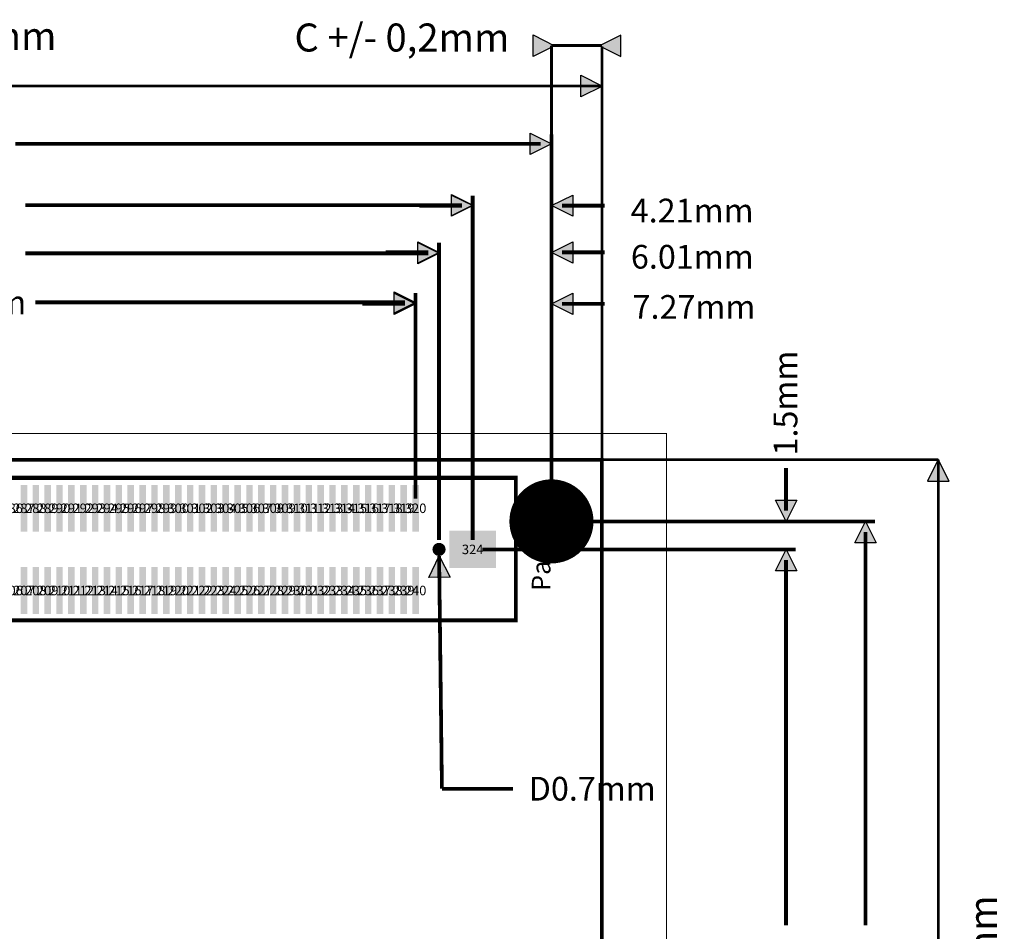
# Model space of a CAD drawing. Extents: x -11.2 to 84.9, y -18.5 to 76.
# Drawn here: x 32.2 to 84.9, y 27.2 to 76 of the extents above; entities that cross this region are included whole.
import ezdxf
from ezdxf.enums import TextEntityAlignment as Align

# ---------------------------------------------------------------- set-up
doc = ezdxf.new("R2010")
doc.units = 0
doc.header["$MEASUREMENT"] = 0
for name, color, linetype in [('ASSEMBLY_OUTLINES_TOP', 104, 'CONTINUOUS'), ('ASSEMBLY_PART_NUMBERS_TOP', 200, 'CONTINUOUS'), ('DIMENSION', 10, 'CONTINUOUS'), ('MOUNTING_HOLES_LAYER_BOTT6', 104, 'CONTINUOUS'), ('MOUNTING_HOLES_LAYER_TOP', 104, 'CONTINUOUS'), ('PART_HOLES_LAYER_BOTTOM', 170, 'CONTINUOUS'), ('PART_HOLES_LAYER_TOP', 170, 'CONTINUOUS'), ('PART_PADS_LAYER_BOTTOM', 221, 'CONTINUOUS'), ('PART_PADS_LAYER_TOP', 170, 'CONTINUOUS'), ('PART_PADS_SMD_TOP', 170, 'CONTINUOUS'), ('PIN_NUMBERS_TOP', 8, 'CONTINUOUS'), ('PLACEMENT_OUTLINES_TOP', 150, 'CONTINUOUS'), ('SILKSCREEN_OUTLINES_TOP', 104, 'CONTINUOUS'), ('SOLDERMASK_PADS_BTM', 151, 'CONTINUOUS'), ('SOLDERMASK_PADS_TOP', 81, 'CONTINUOUS'), ('SOLDERPASTE_PADS_TOP', 81, 'CONTINUOUS')]:
    doc.layers.add(name, color=color, linetype=linetype)
doc.styles.add('ARIAL', font='ARIAL.TTF')
doc.styles.add('COURIER_NEW', font='COUR.TTF')

msp = doc.modelspace()

# ---------------------------------------------------------------- hatches: boundary and pattern name
at = {"layer": 'DIMENSION'}
for points in [[(59.72, 73.99), (59.72, 75.14), (60.87, 74.56)], [(64.42, 73.98), (64.42, 75.13), (63.27, 74.55)], [(62.28, 71.83), (62.28, 72.98), (63.43, 72.4)], [(60.7, 69.314927), (59.56, 68.744927), (59.56, 69.884927)], [(56.485, 66.032932), (55.345, 65.462932), (55.345, 66.602932)], [(56.485, 66), (55.345, 65.43), (55.345, 66.57)], [(60.7, 66), (61.84, 66.57), (61.84, 65.43)], [(54.685, 63.5), (53.545, 62.93), (53.545, 64.07)], [(54.685, 63.449715), (53.545, 62.879715), (53.545, 64.019715)], [(60.7, 63.5), (61.84, 64.07), (61.84, 62.93)], [(53.4325, 60.823544), (52.2925, 60.253544), (52.2925, 61.393544)], [(53.4325, 60.75), (52.2925, 60.18), (52.2925, 61.32)], [(60.7, 60.75), (61.84, 61.32), (61.84, 60.18)], [(80.82, 51.26), (81.97, 51.26), (81.39, 52.41)], [(73.25, 49.1), (72.68, 50.24), (73.82, 50.24)], [(77.5, 49.1), (78.069999, 47.96), (76.93, 47.96)], [(73.25, 47.6), (73.819999, 46.46), (72.68, 46.46)], [(73.25, 47.6), (73.819999, 46.46), (72.68, 46.46)], [(54.689234, 47.250025), (55.272985, 46.117005), (54.133069, 46.103212)]]:
    msp.add_hatch(color=256, dxfattribs=at).paths.add_polyline_path(points, flags=0)

# ---------------------------------------------------------------- linework, layer by layer
at = {"layer": 'ASSEMBLY_OUTLINES_TOP'}
for points, const_width in [([(-10.15, -6.2), (-10.15, 53.8), (66.85, 53.8), (66.85, -6.2)], 0.05), ([(-6.7, -4.8), (-6.7, 52.4), (63.4, 52.4), (63.4, -4.8)], 0.2), ([(-1.905, 43.815), (-1.905, 51.415), (58.795, 51.415), (58.795, 43.815)], 0.2)]:
    msp.add_lwpolyline(points, close=True, dxfattribs=dict(at, const_width=const_width))
at = {"layer": 'DIMENSION'}
for points in [[(59.72, 73.99), (59.72, 75.14), (60.87, 74.56)], [(64.42, 73.98), (64.42, 75.13), (63.27, 74.55)], [(62.28, 71.83), (62.28, 72.98), (63.43, 72.4)], [(60.7, 69.314927), (59.56, 68.744927), (59.56, 69.884927)], [(56.485, 66.032932), (55.345, 65.462932), (55.345, 66.602932)], [(56.485, 66), (55.345, 65.43), (55.345, 66.57)], [(60.7, 66), (61.84, 66.57), (61.84, 65.43)], [(54.685, 63.5), (53.545, 62.93), (53.545, 64.07)], [(54.685, 63.449715), (53.545, 62.879715), (53.545, 64.019715)], [(60.7, 63.5), (61.84, 64.07), (61.84, 62.93)], [(53.4325, 60.823544), (52.2925, 60.253544), (52.2925, 61.393544)], [(53.4325, 60.75), (52.2925, 60.18), (52.2925, 61.32)], [(60.7, 60.75), (61.84, 61.32), (61.84, 60.18)], [(80.82, 51.26), (81.97, 51.26), (81.39, 52.41)], [(73.25, 49.1), (72.68, 50.24), (73.82, 50.24)], [(77.5, 49.1), (78.069999, 47.96), (76.93, 47.96)], [(73.25, 47.6), (73.819999, 46.46), (72.68, 46.46)], [(73.25, 47.6), (73.819999, 46.46), (72.68, 46.46)], [(54.689234, 47.250025), (55.272985, 46.117005), (54.133069, 46.103212)]]:
    msp.add_lwpolyline(points, close=True, dxfattribs=at)
for points, const_width in [([(60.7, 69.77), (60.7, 74.57)], 0.15), ([(60.7, 74.57), (63.4, 74.57)], 0.15), ([(63.4, 69.73), (63.4, 74.53)], 0.15), ([(-6.7, 72.41), (63.4, 72.41)], 0.15), ([(63.4, 52.4), (63.4, 72.4)], 0.15), ([(60.7, 49.61), (60.7, 69.824927)], 0.2), ([(32.023014, 69.314927), (60.13, 69.314927)], 0.2), ([(56.485, 48.11), (56.485, 66.542932)], 0.2), ([(56.485, 48.11), (56.485, 66.51)], 0.2), ([(60.7, 49.61), (60.7, 66.51)], 0.2), ([(32.55308, 66.032932), (55.915, 66.032932)], 0.2), ([(55.915, 66), (53.635, 66)], 0.2), ([(61.27, 66), (63.55, 66)], 0.2), ([(54.685, 48.11), (54.685, 64.01)], 0.2), ([(54.685, 48.11), (54.685, 63.959715)], 0.2), ([(60.7, 49.61), (60.7, 64.01)], 0.2), ([(32.55308, 63.449715), (54.115, 63.449715)], 0.2), ([(54.115, 63.5), (51.835, 63.5)], 0.2), ([(61.27, 63.5), (63.55, 63.5)], 0.2), ([(53.4325, 50.31), (53.4325, 61.333544)], 0.2), ([(53.4325, 50.31), (53.4325, 61.26)], 0.2), ([(60.7, 49.61), (60.7, 61.26)], 0.2), ([(33.083146, 60.823544), (52.8625, 60.823544)], 0.2), ([(52.8625, 60.75), (50.5825, 60.75)], 0.2), ([(61.27, 60.75), (63.55, 60.75)], 0.2), ([(63.4, 52.4), (81.4, 52.4)], 0.15), ([(81.4, 52.4), (81.4, -4.8)], 0.15), ([(73.25, 49.67), (73.25, 51.95)], 0.2), ([(61.21, 49.1), (78.01, 49.1)], 0.2), ([(61.21, 49.1), (73.76, 49.1)], 0.2), ([(77.5, 48.53), (77.5, 27.473013)], 0.2), ([(56.995, 47.6), (73.76, 47.6)], 0.2), ([(56.995, 47.6), (73.76, 47.6)], 0.2), ([(54.84, 34.79), (54.689234, 47.250025)], 0.2), ([(73.25, 47.03), (73.25, 44.75)], 0.2), ([(73.25, 47.03), (73.25, 27.473013)], 0.2), ([(58.65, 34.79), (54.84, 34.79)], 0.2)]:
    msp.add_lwpolyline(points, dxfattribs=dict(at, const_width=const_width))
at = {"layer": 'MOUNTING_HOLES_LAYER_BOTT6', "const_width": 0.35}
msp.add_lwpolyline([(54.51, 47.6, -1), (54.86, 47.6, -1)], format="xyb", close=True, dxfattribs=at)
at = {"layer": 'MOUNTING_HOLES_LAYER_TOP', "const_width": 0.35}
msp.add_lwpolyline([(54.51, 47.6, -1), (54.86, 47.6, -1)], format="xyb", close=True, dxfattribs=at)
at = {"layer": 'PART_HOLES_LAYER_BOTTOM', "const_width": 1.35}
msp.add_lwpolyline([(60.025, 49.1, -1), (61.375, 49.1, -1)], format="xyb", close=True, dxfattribs=at)
at = {"layer": 'PART_HOLES_LAYER_TOP', "const_width": 1.35}
msp.add_lwpolyline([(60.025, 49.1, -1), (61.375, 49.1, -1)], format="xyb", close=True, dxfattribs=at)
at = {"layer": 'PART_PADS_LAYER_BOTTOM', "const_width": 2.25}
msp.add_lwpolyline([(59.575, 49.1, -1), (61.825, 49.1, -1)], format="xyb", close=True, dxfattribs=at)
at = {"layer": 'PART_PADS_LAYER_TOP', "const_width": 2.25}
msp.add_lwpolyline([(59.575, 49.1, -1), (61.825, 49.1, -1)], format="xyb", close=True, dxfattribs=at)
at = {"layer": 'PART_PADS_SMD_TOP'}
for points in [[(32.3025, 48.55), (32.6525, 48.55), (32.3025, 51.05), (32.6525, 51.05)], [(32.9375, 48.55), (33.2875, 48.55), (32.9375, 51.05), (33.2875, 51.05)], [(33.5725, 48.55), (33.9225, 48.55), (33.5725, 51.05), (33.9225, 51.05)], [(34.2075, 48.55), (34.5575, 48.55), (34.2075, 51.05), (34.5575, 51.05)], [(34.8425, 48.55), (35.1925, 48.55), (34.8425, 51.05), (35.1925, 51.05)], [(35.4775, 48.55), (35.8275, 48.55), (35.4775, 51.05), (35.8275, 51.05)], [(36.1125, 48.55), (36.4625, 48.55), (36.1125, 51.05), (36.4625, 51.05)], [(36.7475, 48.55), (37.0975, 48.55), (36.7475, 51.05), (37.0975, 51.05)], [(37.3825, 48.55), (37.7325, 48.55), (37.3825, 51.05), (37.7325, 51.05)], [(38.0175, 48.55), (38.3675, 48.55), (38.0175, 51.05), (38.3675, 51.05)], [(38.6525, 48.55), (39.0025, 48.55), (38.6525, 51.05), (39.0025, 51.05)], [(39.2875, 48.55), (39.6375, 48.55), (39.2875, 51.05), (39.6375, 51.05)], [(39.9225, 48.55), (40.2725, 48.55), (39.9225, 51.05), (40.2725, 51.05)], [(40.5575, 48.55), (40.9075, 48.55), (40.5575, 51.05), (40.9075, 51.05)], [(41.1925, 48.55), (41.5425, 48.55), (41.1925, 51.05), (41.5425, 51.05)], [(41.8275, 48.55), (42.1775, 48.55), (41.8275, 51.05), (42.1775, 51.05)], [(42.4625, 48.55), (42.8125, 48.55), (42.4625, 51.05), (42.8125, 51.05)], [(43.0975, 48.55), (43.4475, 48.55), (43.0975, 51.05), (43.4475, 51.05)], [(43.7325, 48.55), (44.0825, 48.55), (43.7325, 51.05), (44.0825, 51.05)], [(44.3675, 48.55), (44.7175, 48.55), (44.3675, 51.05), (44.7175, 51.05)], [(45.0025, 48.55), (45.3525, 48.55), (45.0025, 51.05), (45.3525, 51.05)], [(45.6375, 48.55), (45.9875, 48.55), (45.6375, 51.05), (45.9875, 51.05)], [(46.2725, 48.55), (46.6225, 48.55), (46.2725, 51.05), (46.6225, 51.05)], [(46.9075, 48.55), (47.2575, 48.55), (46.9075, 51.05), (47.2575, 51.05)], [(47.5425, 48.55), (47.8925, 48.55), (47.5425, 51.05), (47.8925, 51.05)], [(48.1775, 48.55), (48.5275, 48.55), (48.1775, 51.05), (48.5275, 51.05)], [(48.8125, 48.55), (49.1625, 48.55), (48.8125, 51.05), (49.1625, 51.05)], [(49.4475, 48.55), (49.7975, 48.55), (49.4475, 51.05), (49.7975, 51.05)], [(50.0825, 48.55), (50.4325, 48.55), (50.0825, 51.05), (50.4325, 51.05)], [(50.7175, 48.55), (51.0675, 48.55), (50.7175, 51.05), (51.0675, 51.05)], [(51.3525, 48.55), (51.7025, 48.55), (51.3525, 51.05), (51.7025, 51.05)], [(51.9875, 48.55), (52.3375, 48.55), (51.9875, 51.05), (52.3375, 51.05)], [(52.6225, 48.55), (52.9725, 48.55), (52.6225, 51.05), (52.9725, 51.05)], [(53.2575, 48.55), (53.6075, 48.55), (53.2575, 51.05), (53.6075, 51.05)], [(55.235, 46.6), (57.735, 46.6), (55.235, 48.6), (57.735, 48.6)], [(32.3025, 44.15), (32.6525, 44.15), (32.3025, 46.65), (32.6525, 46.65)], [(32.9375, 44.15), (33.2875, 44.15), (32.9375, 46.65), (33.2875, 46.65)], [(33.5725, 44.15), (33.9225, 44.15), (33.5725, 46.65), (33.9225, 46.65)], [(34.2075, 44.15), (34.5575, 44.15), (34.2075, 46.65), (34.5575, 46.65)], [(34.8425, 44.15), (35.1925, 44.15), (34.8425, 46.65), (35.1925, 46.65)], [(35.4775, 44.15), (35.8275, 44.15), (35.4775, 46.65), (35.8275, 46.65)], [(36.1125, 44.15), (36.4625, 44.15), (36.1125, 46.65), (36.4625, 46.65)], [(36.7475, 44.15), (37.0975, 44.15), (36.7475, 46.65), (37.0975, 46.65)], [(37.3825, 44.15), (37.7325, 44.15), (37.3825, 46.65), (37.7325, 46.65)], [(38.0175, 44.15), (38.3675, 44.15), (38.0175, 46.65), (38.3675, 46.65)], [(38.6525, 44.15), (39.0025, 44.15), (38.6525, 46.65), (39.0025, 46.65)], [(39.2875, 44.15), (39.6375, 44.15), (39.2875, 46.65), (39.6375, 46.65)], [(39.9225, 44.15), (40.2725, 44.15), (39.9225, 46.65), (40.2725, 46.65)], [(40.5575, 44.15), (40.9075, 44.15), (40.5575, 46.65), (40.9075, 46.65)], [(41.1925, 44.15), (41.5425, 44.15), (41.1925, 46.65), (41.5425, 46.65)], [(41.8275, 44.15), (42.1775, 44.15), (41.8275, 46.65), (42.1775, 46.65)], [(42.4625, 44.15), (42.8125, 44.15), (42.4625, 46.65), (42.8125, 46.65)], [(43.0975, 44.15), (43.4475, 44.15), (43.0975, 46.65), (43.4475, 46.65)], [(43.7325, 44.15), (44.0825, 44.15), (43.7325, 46.65), (44.0825, 46.65)], [(44.3675, 44.15), (44.7175, 44.15), (44.3675, 46.65), (44.7175, 46.65)], [(45.0025, 44.15), (45.3525, 44.15), (45.0025, 46.65), (45.3525, 46.65)], [(45.6375, 44.15), (45.9875, 44.15), (45.6375, 46.65), (45.9875, 46.65)], [(46.2725, 44.15), (46.6225, 44.15), (46.2725, 46.65), (46.6225, 46.65)], [(46.9075, 44.15), (47.2575, 44.15), (46.9075, 46.65), (47.2575, 46.65)], [(47.5425, 44.15), (47.8925, 44.15), (47.5425, 46.65), (47.8925, 46.65)], [(48.1775, 44.15), (48.5275, 44.15), (48.1775, 46.65), (48.5275, 46.65)], [(48.8125, 44.15), (49.1625, 44.15), (48.8125, 46.65), (49.1625, 46.65)], [(49.4475, 44.15), (49.7975, 44.15), (49.4475, 46.65), (49.7975, 46.65)], [(50.0825, 44.15), (50.4325, 44.15), (50.0825, 46.65), (50.4325, 46.65)], [(50.7175, 44.15), (51.0675, 44.15), (50.7175, 46.65), (51.0675, 46.65)], [(51.3525, 44.15), (51.7025, 44.15), (51.3525, 46.65), (51.7025, 46.65)], [(51.9875, 44.15), (52.3375, 44.15), (51.9875, 46.65), (52.3375, 46.65)], [(52.6225, 44.15), (52.9725, 44.15), (52.6225, 46.65), (52.9725, 46.65)], [(53.2575, 44.15), (53.6075, 44.15), (53.2575, 46.65), (53.6075, 46.65)]]:
    msp.add_solid(points, dxfattribs=at)
at = {"layer": 'PLACEMENT_OUTLINES_TOP', "const_width": 0.2, "elevation": 4.3}
msp.add_lwpolyline([(-2, 43.8), (-2, 51.44), (58.8, 51.44), (58.8, 43.8)], close=True, dxfattribs=at)
at = {"layer": 'SILKSCREEN_OUTLINES_TOP', "const_width": 0.2}
msp.add_lwpolyline([(-1.905, 43.815), (-1.905, 51.415), (58.795, 51.415), (58.795, 43.815)], close=True, dxfattribs=at)
at = {"layer": 'SOLDERMASK_PADS_BTM', "const_width": 2.25}
msp.add_lwpolyline([(59.575, 49.1, -1), (61.825, 49.1, -1)], format="xyb", close=True, dxfattribs=at)
at = {"layer": 'SOLDERMASK_PADS_TOP', "const_width": 2.25}
msp.add_lwpolyline([(59.575, 49.1, -1), (61.825, 49.1, -1)], format="xyb", close=True, dxfattribs=at)
at = {"layer": 'SOLDERMASK_PADS_TOP'}
for points in [[(32.3025, 48.55), (32.6525, 48.55), (32.3025, 51.05), (32.6525, 51.05)], [(32.9375, 48.55), (33.2875, 48.55), (32.9375, 51.05), (33.2875, 51.05)], [(33.5725, 48.55), (33.9225, 48.55), (33.5725, 51.05), (33.9225, 51.05)], [(34.2075, 48.55), (34.5575, 48.55), (34.2075, 51.05), (34.5575, 51.05)], [(34.8425, 48.55), (35.1925, 48.55), (34.8425, 51.05), (35.1925, 51.05)], [(35.4775, 48.55), (35.8275, 48.55), (35.4775, 51.05), (35.8275, 51.05)], [(36.1125, 48.55), (36.4625, 48.55), (36.1125, 51.05), (36.4625, 51.05)], [(36.7475, 48.55), (37.0975, 48.55), (36.7475, 51.05), (37.0975, 51.05)], [(37.3825, 48.55), (37.7325, 48.55), (37.3825, 51.05), (37.7325, 51.05)], [(38.0175, 48.55), (38.3675, 48.55), (38.0175, 51.05), (38.3675, 51.05)], [(38.6525, 48.55), (39.0025, 48.55), (38.6525, 51.05), (39.0025, 51.05)], [(39.2875, 48.55), (39.6375, 48.55), (39.2875, 51.05), (39.6375, 51.05)], [(39.9225, 48.55), (40.2725, 48.55), (39.9225, 51.05), (40.2725, 51.05)], [(40.5575, 48.55), (40.9075, 48.55), (40.5575, 51.05), (40.9075, 51.05)], [(41.1925, 48.55), (41.5425, 48.55), (41.1925, 51.05), (41.5425, 51.05)], [(41.8275, 48.55), (42.1775, 48.55), (41.8275, 51.05), (42.1775, 51.05)], [(42.4625, 48.55), (42.8125, 48.55), (42.4625, 51.05), (42.8125, 51.05)], [(43.0975, 48.55), (43.4475, 48.55), (43.0975, 51.05), (43.4475, 51.05)], [(43.7325, 48.55), (44.0825, 48.55), (43.7325, 51.05), (44.0825, 51.05)], [(44.3675, 48.55), (44.7175, 48.55), (44.3675, 51.05), (44.7175, 51.05)], [(45.0025, 48.55), (45.3525, 48.55), (45.0025, 51.05), (45.3525, 51.05)], [(45.6375, 48.55), (45.9875, 48.55), (45.6375, 51.05), (45.9875, 51.05)], [(46.2725, 48.55), (46.6225, 48.55), (46.2725, 51.05), (46.6225, 51.05)], [(46.9075, 48.55), (47.2575, 48.55), (46.9075, 51.05), (47.2575, 51.05)], [(47.5425, 48.55), (47.8925, 48.55), (47.5425, 51.05), (47.8925, 51.05)], [(48.1775, 48.55), (48.5275, 48.55), (48.1775, 51.05), (48.5275, 51.05)], [(48.8125, 48.55), (49.1625, 48.55), (48.8125, 51.05), (49.1625, 51.05)], [(49.4475, 48.55), (49.7975, 48.55), (49.4475, 51.05), (49.7975, 51.05)], [(50.0825, 48.55), (50.4325, 48.55), (50.0825, 51.05), (50.4325, 51.05)], [(50.7175, 48.55), (51.0675, 48.55), (50.7175, 51.05), (51.0675, 51.05)], [(51.3525, 48.55), (51.7025, 48.55), (51.3525, 51.05), (51.7025, 51.05)], [(51.9875, 48.55), (52.3375, 48.55), (51.9875, 51.05), (52.3375, 51.05)], [(52.6225, 48.55), (52.9725, 48.55), (52.6225, 51.05), (52.9725, 51.05)], [(53.2575, 48.55), (53.6075, 48.55), (53.2575, 51.05), (53.6075, 51.05)], [(55.235, 46.6), (57.735, 46.6), (55.235, 48.6), (57.735, 48.6)], [(32.3025, 44.15), (32.6525, 44.15), (32.3025, 46.65), (32.6525, 46.65)], [(32.9375, 44.15), (33.2875, 44.15), (32.9375, 46.65), (33.2875, 46.65)], [(33.5725, 44.15), (33.9225, 44.15), (33.5725, 46.65), (33.9225, 46.65)], [(34.2075, 44.15), (34.5575, 44.15), (34.2075, 46.65), (34.5575, 46.65)], [(34.8425, 44.15), (35.1925, 44.15), (34.8425, 46.65), (35.1925, 46.65)], [(35.4775, 44.15), (35.8275, 44.15), (35.4775, 46.65), (35.8275, 46.65)], [(36.1125, 44.15), (36.4625, 44.15), (36.1125, 46.65), (36.4625, 46.65)], [(36.7475, 44.15), (37.0975, 44.15), (36.7475, 46.65), (37.0975, 46.65)], [(37.3825, 44.15), (37.7325, 44.15), (37.3825, 46.65), (37.7325, 46.65)], [(38.0175, 44.15), (38.3675, 44.15), (38.0175, 46.65), (38.3675, 46.65)], [(38.6525, 44.15), (39.0025, 44.15), (38.6525, 46.65), (39.0025, 46.65)], [(39.2875, 44.15), (39.6375, 44.15), (39.2875, 46.65), (39.6375, 46.65)], [(39.9225, 44.15), (40.2725, 44.15), (39.9225, 46.65), (40.2725, 46.65)], [(40.5575, 44.15), (40.9075, 44.15), (40.5575, 46.65), (40.9075, 46.65)], [(41.1925, 44.15), (41.5425, 44.15), (41.1925, 46.65), (41.5425, 46.65)], [(41.8275, 44.15), (42.1775, 44.15), (41.8275, 46.65), (42.1775, 46.65)], [(42.4625, 44.15), (42.8125, 44.15), (42.4625, 46.65), (42.8125, 46.65)], [(43.0975, 44.15), (43.4475, 44.15), (43.0975, 46.65), (43.4475, 46.65)], [(43.7325, 44.15), (44.0825, 44.15), (43.7325, 46.65), (44.0825, 46.65)], [(44.3675, 44.15), (44.7175, 44.15), (44.3675, 46.65), (44.7175, 46.65)], [(45.0025, 44.15), (45.3525, 44.15), (45.0025, 46.65), (45.3525, 46.65)], [(45.6375, 44.15), (45.9875, 44.15), (45.6375, 46.65), (45.9875, 46.65)], [(46.2725, 44.15), (46.6225, 44.15), (46.2725, 46.65), (46.6225, 46.65)], [(46.9075, 44.15), (47.2575, 44.15), (46.9075, 46.65), (47.2575, 46.65)], [(47.5425, 44.15), (47.8925, 44.15), (47.5425, 46.65), (47.8925, 46.65)], [(48.1775, 44.15), (48.5275, 44.15), (48.1775, 46.65), (48.5275, 46.65)], [(48.8125, 44.15), (49.1625, 44.15), (48.8125, 46.65), (49.1625, 46.65)], [(49.4475, 44.15), (49.7975, 44.15), (49.4475, 46.65), (49.7975, 46.65)], [(50.0825, 44.15), (50.4325, 44.15), (50.0825, 46.65), (50.4325, 46.65)], [(50.7175, 44.15), (51.0675, 44.15), (50.7175, 46.65), (51.0675, 46.65)], [(51.3525, 44.15), (51.7025, 44.15), (51.3525, 46.65), (51.7025, 46.65)], [(51.9875, 44.15), (52.3375, 44.15), (51.9875, 46.65), (52.3375, 46.65)], [(52.6225, 44.15), (52.9725, 44.15), (52.6225, 46.65), (52.9725, 46.65)], [(53.2575, 44.15), (53.6075, 44.15), (53.2575, 46.65), (53.6075, 46.65)]]:
    msp.add_solid(points, dxfattribs=at)
at = {"layer": 'SOLDERPASTE_PADS_TOP'}
for points in [[(32.3275, 48.825), (32.6275, 48.825), (32.3275, 50.775), (32.6275, 50.775)], [(32.9625, 48.825), (33.2625, 48.825), (32.9625, 50.775), (33.2625, 50.775)], [(33.5975, 48.825), (33.8975, 48.825), (33.5975, 50.775), (33.8975, 50.775)], [(34.2325, 48.825), (34.5325, 48.825), (34.2325, 50.775), (34.5325, 50.775)], [(34.8675, 48.825), (35.1675, 48.825), (34.8675, 50.775), (35.1675, 50.775)], [(35.5025, 48.825), (35.8025, 48.825), (35.5025, 50.775), (35.8025, 50.775)], [(36.1375, 48.825), (36.4375, 48.825), (36.1375, 50.775), (36.4375, 50.775)], [(36.7725, 48.825), (37.0725, 48.825), (36.7725, 50.775), (37.0725, 50.775)], [(37.4075, 48.825), (37.7075, 48.825), (37.4075, 50.775), (37.7075, 50.775)], [(38.0425, 48.825), (38.3425, 48.825), (38.0425, 50.775), (38.3425, 50.775)], [(38.6775, 48.825), (38.9775, 48.825), (38.6775, 50.775), (38.9775, 50.775)], [(39.3125, 48.825), (39.6125, 48.825), (39.3125, 50.775), (39.6125, 50.775)], [(39.9475, 48.825), (40.2475, 48.825), (39.9475, 50.775), (40.2475, 50.775)], [(40.5825, 48.825), (40.8825, 48.825), (40.5825, 50.775), (40.8825, 50.775)], [(41.2175, 48.825), (41.5175, 48.825), (41.2175, 50.775), (41.5175, 50.775)], [(41.8525, 48.825), (42.1525, 48.825), (41.8525, 50.775), (42.1525, 50.775)], [(42.4875, 48.825), (42.7875, 48.825), (42.4875, 50.775), (42.7875, 50.775)], [(43.1225, 48.825), (43.4225, 48.825), (43.1225, 50.775), (43.4225, 50.775)], [(43.7575, 48.825), (44.0575, 48.825), (43.7575, 50.775), (44.0575, 50.775)], [(44.3925, 48.825), (44.6925, 48.825), (44.3925, 50.775), (44.6925, 50.775)], [(45.0275, 48.825), (45.3275, 48.825), (45.0275, 50.775), (45.3275, 50.775)], [(45.6625, 48.825), (45.9625, 48.825), (45.6625, 50.775), (45.9625, 50.775)], [(46.2975, 48.825), (46.5975, 48.825), (46.2975, 50.775), (46.5975, 50.775)], [(46.9325, 48.825), (47.2325, 48.825), (46.9325, 50.775), (47.2325, 50.775)], [(47.5675, 48.825), (47.8675, 48.825), (47.5675, 50.775), (47.8675, 50.775)], [(48.2025, 48.825), (48.5025, 48.825), (48.2025, 50.775), (48.5025, 50.775)], [(48.8375, 48.825), (49.1375, 48.825), (48.8375, 50.775), (49.1375, 50.775)], [(49.4725, 48.825), (49.7725, 48.825), (49.4725, 50.775), (49.7725, 50.775)], [(50.1075, 48.825), (50.4075, 48.825), (50.1075, 50.775), (50.4075, 50.775)], [(50.7425, 48.825), (51.0425, 48.825), (50.7425, 50.775), (51.0425, 50.775)], [(51.3775, 48.825), (51.6775, 48.825), (51.3775, 50.775), (51.6775, 50.775)], [(52.0125, 48.825), (52.3125, 48.825), (52.0125, 50.775), (52.3125, 50.775)], [(52.6475, 48.825), (52.9475, 48.825), (52.6475, 50.775), (52.9475, 50.775)], [(53.2825, 48.825), (53.5825, 48.825), (53.2825, 50.775), (53.5825, 50.775)], [(55.285, 46.7), (57.685, 46.7), (55.285, 48.5), (57.685, 48.5)], [(32.3275, 44.425), (32.6275, 44.425), (32.3275, 46.375), (32.6275, 46.375)], [(32.9625, 44.425), (33.2625, 44.425), (32.9625, 46.375), (33.2625, 46.375)], [(33.5975, 44.425), (33.8975, 44.425), (33.5975, 46.375), (33.8975, 46.375)], [(34.2325, 44.425), (34.5325, 44.425), (34.2325, 46.375), (34.5325, 46.375)], [(34.8675, 44.425), (35.1675, 44.425), (34.8675, 46.375), (35.1675, 46.375)], [(35.5025, 44.425), (35.8025, 44.425), (35.5025, 46.375), (35.8025, 46.375)], [(36.1375, 44.425), (36.4375, 44.425), (36.1375, 46.375), (36.4375, 46.375)], [(36.7725, 44.425), (37.0725, 44.425), (36.7725, 46.375), (37.0725, 46.375)], [(37.4075, 44.425), (37.7075, 44.425), (37.4075, 46.375), (37.7075, 46.375)], [(38.0425, 44.425), (38.3425, 44.425), (38.0425, 46.375), (38.3425, 46.375)], [(38.6775, 44.425), (38.9775, 44.425), (38.6775, 46.375), (38.9775, 46.375)], [(39.3125, 44.425), (39.6125, 44.425), (39.3125, 46.375), (39.6125, 46.375)], [(39.9475, 44.425), (40.2475, 44.425), (39.9475, 46.375), (40.2475, 46.375)], [(40.5825, 44.425), (40.8825, 44.425), (40.5825, 46.375), (40.8825, 46.375)], [(41.2175, 44.425), (41.5175, 44.425), (41.2175, 46.375), (41.5175, 46.375)], [(41.8525, 44.425), (42.1525, 44.425), (41.8525, 46.375), (42.1525, 46.375)], [(42.4875, 44.425), (42.7875, 44.425), (42.4875, 46.375), (42.7875, 46.375)], [(43.1225, 44.425), (43.4225, 44.425), (43.1225, 46.375), (43.4225, 46.375)], [(43.7575, 44.425), (44.0575, 44.425), (43.7575, 46.375), (44.0575, 46.375)], [(44.3925, 44.425), (44.6925, 44.425), (44.3925, 46.375), (44.6925, 46.375)], [(45.0275, 44.425), (45.3275, 44.425), (45.0275, 46.375), (45.3275, 46.375)], [(45.6625, 44.425), (45.9625, 44.425), (45.6625, 46.375), (45.9625, 46.375)], [(46.2975, 44.425), (46.5975, 44.425), (46.2975, 46.375), (46.5975, 46.375)], [(46.9325, 44.425), (47.2325, 44.425), (46.9325, 46.375), (47.2325, 46.375)], [(47.5675, 44.425), (47.8675, 44.425), (47.5675, 46.375), (47.8675, 46.375)], [(48.2025, 44.425), (48.5025, 44.425), (48.2025, 46.375), (48.5025, 46.375)], [(48.8375, 44.425), (49.1375, 44.425), (48.8375, 46.375), (49.1375, 46.375)], [(49.4725, 44.425), (49.7725, 44.425), (49.4725, 46.375), (49.7725, 46.375)], [(50.1075, 44.425), (50.4075, 44.425), (50.1075, 46.375), (50.4075, 46.375)], [(50.7425, 44.425), (51.0425, 44.425), (50.7425, 46.375), (51.0425, 46.375)], [(51.3775, 44.425), (51.6775, 44.425), (51.3775, 46.375), (51.6775, 46.375)], [(52.0125, 44.425), (52.3125, 44.425), (52.0125, 46.375), (52.3125, 46.375)], [(52.6475, 44.425), (52.9475, 44.425), (52.6475, 46.375), (52.9475, 46.375)], [(53.2825, 44.425), (53.5825, 44.425), (53.2825, 46.375), (53.5825, 46.375)]]:
    msp.add_solid(points, dxfattribs=at)

# ---------------------------------------------------------------- texts
at = {"layer": 'ASSEMBLY_PART_NUMBERS_TOP', "style": 'ARIAL'}
msp.add_text('Part No', height=1, rotation=90, dxfattribs=at).set_placement((60.96, 50.16501), align=Align.BOTTOM_RIGHT)
at = {"layer": 'DIMENSION', "style": 'ARIAL'}
for s, p in [('A +/- 0,2mm', (22.78, 75.83)), ('C +/- 0,2mm', (46.95, 75.75))]:
    msp.add_text(s, height=1.5, dxfattribs=at).set_placement(p, align=Align.TOP_LEFT)
for s, p in [('4.21mm', (68.227236, 65.737498)), ('6.01mm', (68.237782, 63.263778)), ('50.165mm', (28.35, 60.823544)), ('7.27mm', (68.327432, 60.579478)), ('D0.7mm', (62.881033, 34.79))]:
    msp.add_text(s, height=1.27, dxfattribs=at).set_placement(p, align=Align.MIDDLE_CENTER)
msp.add_text('1.5mm', height=1.27, rotation=90, dxfattribs=at).set_placement((73.221676, 55.432881), align=Align.MIDDLE_CENTER)
msp.add_text('B +/- 0,2mm', height=1.5, rotation=90, dxfattribs=at).set_placement((83.04, 17.54), align=Align.TOP_LEFT)
at = {"layer": 'PIN_NUMBERS_TOP', "style": 'COURIER_NEW'}
for s, p in [('286', (31.8425, 49.8)), ('287', (32.4775, 49.8)), ('288', (33.1125, 49.8)), ('289', (33.7475, 49.8)), ('290', (34.3825, 49.8)), ('291', (35.0175, 49.8)), ('292', (35.6525, 49.8)), ('293', (36.2875, 49.8)), ('294', (36.9225, 49.8)), ('295', (37.5575, 49.8)), ('296', (38.1925, 49.8)), ('297', (38.8275, 49.8)), ('298', (39.4625, 49.8)), ('299', (40.0975, 49.8)), ('300', (40.7325, 49.8)), ('301', (41.3675, 49.8)), ('302', (42.0025, 49.8)), ('303', (42.6375, 49.8)), ('304', (43.2725, 49.8)), ('305', (43.9075, 49.8)), ('306', (44.5425, 49.8)), ('307', (45.1775, 49.8)), ('308', (45.8125, 49.8)), ('309', (46.4475, 49.8)), ('310', (47.0825, 49.8)), ('311', (47.7175, 49.8)), ('312', (48.3525, 49.8)), ('313', (48.9875, 49.8)), ('314', (49.6225, 49.8)), ('315', (50.2575, 49.8)), ('316', (50.8925, 49.8)), ('317', (51.5275, 49.8)), ('318', (52.1625, 49.8)), ('319', (52.7975, 49.8)), ('320', (53.4325, 49.8)), ('328', (60.7, 49.1)), ('324', (56.485, 47.6)), ('206', (31.8425, 45.4)), ('207', (32.4775, 45.4)), ('208', (33.1125, 45.4)), ('209', (33.7475, 45.4)), ('210', (34.3825, 45.4)), ('211', (35.0175, 45.4)), ('212', (35.6525, 45.4)), ('213', (36.2875, 45.4)), ('214', (36.9225, 45.4)), ('215', (37.5575, 45.4)), ('216', (38.1925, 45.4)), ('217', (38.8275, 45.4)), ('218', (39.4625, 45.4)), ('219', (40.0975, 45.4)), ('220', (40.7325, 45.4)), ('221', (41.3675, 45.4)), ('222', (42.0025, 45.4)), ('223', (42.6375, 45.4)), ('224', (43.2725, 45.4)), ('225', (43.9075, 45.4)), ('226', (44.5425, 45.4)), ('227', (45.1775, 45.4)), ('228', (45.8125, 45.4)), ('229', (46.4475, 45.4)), ('230', (47.0825, 45.4)), ('231', (47.7175, 45.4)), ('232', (48.3525, 45.4)), ('233', (48.9875, 45.4)), ('234', (49.6225, 45.4)), ('235', (50.2575, 45.4)), ('236', (50.8925, 45.4)), ('237', (51.5275, 45.4)), ('238', (52.1625, 45.4)), ('239', (52.7975, 45.4)), ('240', (53.4325, 45.4))]:
    msp.add_text(s, height=0.508, dxfattribs=at).set_placement(p, align=Align.MIDDLE_CENTER)

doc.saveas('drawing.dxf')
